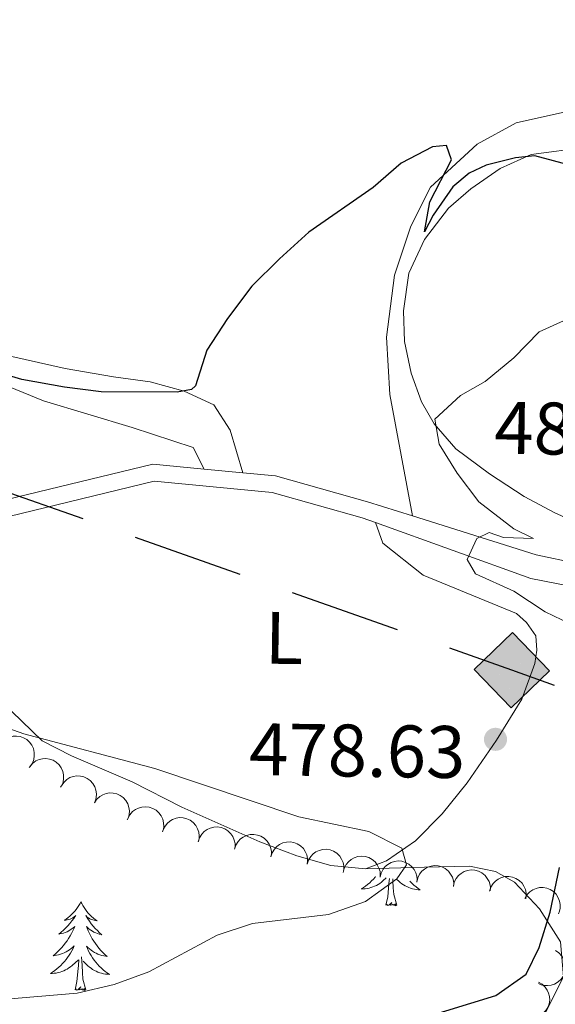
# Model space of a CAD drawing. Units: metres. Extents: x 600110 to 604565, y 712812 to 715782.
# Drawn here: x 604185 to 604257, y 713399 to 713532 of the extents above; entities that cross this region are included whole.
import ezdxf
from ezdxf.enums import TextEntityAlignment as Align

# ---------------------------------------------------------------- set-up
doc = ezdxf.new("R2010")
doc.units = ezdxf.units.M
doc.header["$MEASUREMENT"] = 0
doc.linetypes.add('DGN Style 3', pattern=[73.780546, 52.70039, -21.080156])
for name, color, linetype, lineweight in [('Altimetría', 7, 'Continuous', 0), ('Carátula', 7, 'Continuous', 0), ('Conducción', 7, 'Continuous', 0), ('Entidades_rústicas', 7, 'Continuous', 0), ('Marco', 7, 'Continuous', 0), ('Viales_ffcc', 7, 'Continuous', 0), ('Zona_arbolada', 7, 'Continuous', 0)]:
    doc.layers.add(name, color=color, linetype=linetype, lineweight=lineweight)
doc.styles.add('Style-arial', font='arial.shx', dxfattribs={"bigfont": 'arialbig.shx'})
doc.styles.add('Style-Arial Narrow', font='txt')

# ---------------------------------------------------------------- blocks, each defined once
blk = doc.blocks.new('5GASO')
at = {"layer": 'Conducción', "linetype": 'Continuous', "lineweight": 0}
for color, points in [(8, [(4.656612873077393e-10, -5.090000000083819), (-5.089999999850988, -4.656612873077393e-10), (2.328306436538696e-10, 5.089999999618158), (0.2350000001024455, 2.499999999767169), (0.2340000001713634, 2.499999999767169), (-0.3159999998752028, 2.424999999813735), (-0.7859999998472631, 2.214999999618158), (-1.175999999744818, 1.854999999515712), (-1.480999999912456, 1.349999999860302), (-1.680999999633059, 0.7149999996181577), (-1.74599999981001, -0.04000000050291419), (-1.680999999633059, -0.780000000493601), (-1.480999999679625, -1.420000000158325), (-1.165999999502674, -1.93500000028871), (-0.7559999995864928, -2.300000000279397), (-0.265999999595806, -2.520000000484288), (0.2940000004600734, -2.595000000437722), (0.2950000001583248, -2.595000000437722)]), (8, [(4.656612873077393e-10, -5.090000000083819), (0.2950000001583248, -2.595000000437722), (0.2940000004600734, -2.595000000437722), (0.7840000002179295, -2.540000000502914), (1.273999999975786, -2.370000000111759), (1.703999999910593, -2.120000000111759), (2.024000000441447, -1.830000000307336), (2.024000000441447, 0.1399999996647239), (0.2340000001713634, 0.1399999996647239), (0.2340000001713634, -0.7100000004284084), (1.269000000087544, -0.710000000661239), (1.269000000087544, -1.330000000307336), (1.039000000106171, -1.500000000465661), (0.7790000000968575, -1.635000000474975), (0.5090000003110617, -1.720000000204891), (0.2490000000689179, -1.74500000057742), (-0.01099999970756471, -1.720000000437722), (-0.2409999996889383, -1.645000000018626), (-0.4459999999962747, -1.520000000018626), (-0.6209999998100102, -1.345000000437722), (-0.7859999998472631, -1.09000000054948), (-0.9009999998379499, -0.7750000001396984), (-0.9709999999031425, -0.4100000003818423), (-0.9909999999217689, 0.009999999776482582), (-0.9709999996703118, 0.3949999995529652), (-0.9109999998472631, 0.7299999999813735), (-0.8059999998658895, 1.014999999664724), (-0.6559999999590218, 1.244999999878928), (-0.4760000000242144, 1.419999999459833), (-0.2659999998286366, 1.549999999580905), (-0.03599999961443245, 1.624999999767169), (0.2240000003948808, 1.649999999906868), (0.5490000003483146, 1.59499999973923), (0.8290000003762543, 1.429999999469146), (1.044000000227243, 1.164999999804422), (1.174000000115484, 0.7999999995809048), (1.929000000236556, 0.9899999997578561), (1.849000000394881, 1.339999999618158), (1.729000000050291, 1.644999999785796), (1.574000000255182, 1.899999999906868), (1.37900000018999, 2.114999999757856), (1.144000000320375, 2.28499999968335), (0.8790000001899898, 2.404999999562278), (0.5739999997895211, 2.474999999627471), (0.2340000001713634, 2.499999999767169), (0.2350000001024455, 2.499999999767169), (2.328306436538696e-10, 5.089999999618158), (5.090000000083819, -4.656612873077393e-10)]), (7, [(0.2950000001583248, -2.595000000437722), (-0.2649999996647239, -2.520000000251457), (-0.7549999998882413, -2.300000000512227), (-1.164999999804422, -1.93500000028871), (-1.479999999515712, -1.420000000391155), (-1.679999999934807, -0.7800000002607703), (-1.744999999646097, -0.04000000050291419), (-1.679999999934807, 0.7149999996181577), (-1.479999999981374, 1.349999999627471), (-1.175000000046566, 1.854999999515712), (-0.7849999996833503, 2.214999999618158), (-0.31499999971129, 2.425000000046566), (0.2350000001024455, 2.499999999767169), (0.5750000001862645, 2.474999999627471), (0.8800000001210719, 2.404999999562278), (1.145000000251457, 2.28499999968335), (1.380000000121072, 2.114999999757856), (1.575000000186265, 1.899999999674037), (1.730000000214204, 1.644999999785796), (1.850000000325963, 1.339999999618158), (1.930000000400469, 0.9899999997578561), (1.175000000279397, 0.7999999995809048), (1.045000000391155, 1.164999999571592), (0.8300000003073364, 1.429999999469146), (0.5500000000465661, 1.59499999973923), (0.2250000003259629, 1.649999999906868), (-0.03499999968335032, 1.624999999767169), (-0.2649999998975545, 1.549999999813735), (-0.474999999627471, 1.419999999459833), (-0.654999999795109, 1.244999999878928), (-0.8049999997019768, 1.014999999664724), (-0.9099999996833503, 0.7299999997485429), (-0.9699999997392297, 0.3949999995529652), (-0.9899999997578561, 0.009999999776482582), (-0.9699999997392297, -0.4100000003818423), (-0.9000000001396984, -0.7750000001396984), (-0.7849999996833503, -1.09000000054948), (-0.6199999998789281, -1.345000000437722), (-0.4449999995995313, -1.520000000018626), (-0.2399999999906868, -1.645000000018626), (-0.009999999776482582, -1.720000000437722), (0.2500000002328306, -1.74500000057742), (0.5100000002421439, -1.720000000204891), (0.780000000493601, -1.635000000474975), (1.040000000037253, -1.500000000465661), (1.270000000018626, -1.330000000307336), (1.270000000251457, -0.7100000004284084), (0.2350000001024455, -0.7100000004284084), (0.2350000003352761, 0.1399999996647239), (2.025000000139698, 0.1399999998975545), (2.025000000139698, -1.830000000307336), (1.705000000307336, -2.120000000344589), (1.275000000139698, -2.370000000111759), (0.7850000003818423, -2.540000000270084)])]:
    blk.add_hatch(color=color, dxfattribs=at).paths.add_polyline_path(points)
at = {"layer": 'Conducción', "color": 7, "linetype": 'Continuous', "lineweight": 0}
blk.add_3dface([(4.656612873077393e-10, -5.090000000083819), (5.090000000083819, -4.656612873077393e-10), (2.328306436538696e-10, 5.089999999618158), (-5.089999999850988, -4.656612873077393e-10)], dxfattribs=at)
blk = doc.blocks.new('5PATER')
at = {"layer": 'Altimetría', "linetype": 'Continuous', "lineweight": 0}
h = blk.add_hatch(color=51, dxfattribs=at)
edge = h.paths.add_edge_path()
edge.add_ellipse((0, 0), major_axis=(-1.112029171160483, -1.094393334253647), ratio=0.999422240966032, start_angle=0, end_angle=360)

msp = doc.modelspace()

# ---------------------------------------------------------------- linework, layer by layer
at = {"layer": 'Altimetría', "color": 30, "linetype": 'Continuous', "lineweight": 30, "flags": 128}
for points, elevation in [([(604259.478427839, 713512.174860076), (604254.4586467498, 713513.5122036422), (604251.8387790695, 713513.2699014798), (604247.8602928531, 713512.2515963055), (604245.579281175, 713511.1851954779), (604243.3957875206, 713509.3412682938), (604240.7258408819, 713505.5083140878), (604239.5617367127, 713503.277277001), (604240.2893347011, 713507.3039622589), (604243.2025582807, 713512.9805219893), (604242.5231777695, 713514.9217759967), (604240.631102748, 713514.7277215896), (604236.409376994, 713512.5448845238), (604232.6491773108, 713509.2441035034), (604223.9571546614, 713503.2179221036), (604220.0068513944, 713499.6409208318), (604216.2699430708, 713495.9537533305), (604213.018047828, 713491.5873426388), (604210.202642289, 713487.3184908435), (604208.683718567, 713482.5314191158), (604208.1642509631, 713482.030042602), (604206.2232986684, 713481.6416894246), (604195.9849242382, 713481.6920285067), (604191.0280988635, 713482.3493672363), (604185.261890624, 713483.3927116366), (604177.2571739436, 713485.7712893353)], 475), ([(604164.0256034157, 713387.2581033073), (604176.7279104607, 713390.5677118541), (604181.9523240258, 713391.4365846305), (604187.5937120086, 713391.2181753207), (604203.412028119, 713392.1374649552), (604208.6529068362, 713392.7670682205), (604213.6988260075, 713394.4156645066), (604218.6005617909, 713395.5793389943), (604223.6006415859, 713395.6154366748), (604228.7899789771, 713396.2087978143), (604233.7869660691, 713396.3739553078), (604239.061812384, 713397.2040784035), (604249.169106426, 713400.3290237072), (604253.2561060465, 713403.2079282042), (604255.0421283843, 713406.7819194198), (604256.5278487776, 713411.5554804506), (604257.760631616, 713417.5529138576)], 475.0000000000001)]:
    msp.add_lwpolyline(points, dxfattribs=dict(at, elevation=elevation))
at = {"layer": 'Altimetría', "color": 30, "linetype": 'Continuous', "lineweight": 0, "elevation": 480, "flags": 128}
for points in [[(604264.4494425687, 713494.075406146), (604255.0341615891, 713489.796106078), (604251.5881484442, 713486.3026600135), (604247.7611534521, 713483.0838752536), (604244.4060782352, 713481.2092618835), (604240.973365383, 713478.0066509997), (604241.5549426347, 713474.6586889478), (604243.9810992097, 713470.7273984125), (604246.8917550261, 713466.8939571753), (604251.5974668986, 713463.2540043222), (604254.2653866848, 713461.9434265813), (604250.2381127824, 713462.0899697931), (604248.2972239824, 713462.7207270099), (604246.5985686847, 713461.9447500904), (604245.3361178548, 713459.0820976661), (604246.4522636912, 713457.1893931271), (604251.5946722284, 713454.8111232864), (604255.8162387565, 713452.0444219925), (604260.3226880857, 713449.876575263)], [(604182.0838793861, 713436.801596018), (604185.5254146517, 713435.594594769), (604203.1864414795, 713430.9330375846), (604222.6223995595, 713424.4270436163), (604232.0550211098, 713422.4374025215), (604236.5154702461, 713420.2022283664), (604237.1488592527, 713417.9236173057), (604235.8387527824, 713416.0317753367), (604231.6171217805, 713412.9758414887), (604226.6187634971, 713411.2295315294), (604216.3807481292, 713410.0187275305), (604211.6272604878, 713408.4648191535), (604202.4051427362, 713403.5185910778), (604197.7082836868, 713401.8038281), (604192.7371711354, 713400.6151763429), (604176.7850157255, 713399.3018219399)]]:
    msp.add_lwpolyline(points, dxfattribs=at)
at = {"layer": 'Carátula', "color": 7, "linetype": 'Continuous', "lineweight": 0}
msp.add_3dface([(600109.9140000001, 712811.646), (604564.909, 712811.646), (604564.909, 715781.658), (600109.9140000001, 715781.658)], dxfattribs=at)
at = {"layer": 'Conducción', "color": 7, "linetype": 'Continuous', "lineweight": 25}
for p, q in [((604193.5316608415, 713464.5698819703, 475.3097186961657), (604179.4074461006, 713469.5530479788, 474.4883695108045)), ((604214.7179829527, 713457.095132957, 476.5417424742076), (604200.5937682118, 713462.0782989657, 475.7203932888464)), ((604235.9043050637, 713449.6203839439, 477.7737662522495), (604221.780090323, 713454.6035499526, 476.9524170668882))]:
    msp.add_line(p, q, dxfattribs=at)
at = {"layer": 'Conducción', "color": 7, "linetype": 'Continuous', "lineweight": 25, "extrusion": (-0.3361973520174881, -0.9188845250848287, 0.2064523433048369), "elevation": -858621.689106094, "flags": 128}
msp.add_lwpolyline([(322329.1850676129, 181656.7804091714), (322323.0729822817, 181656.6216064348), (322314.2010553887, 181656.1243343772)], dxfattribs=at)
at = {"layer": 'Entidades_rústicas', "color": 92, "linetype": 'Continuous', "lineweight": 0, "flags": 128}
for points in [[(604232.9741014242, 713416.3471522494), (604232.9231904636, 713416.2858980733), (604232.6842548237, 713416.0214008898), (604232.434468196, 713415.7670652054), (604232.1728750321, 713415.5259054727), (604231.900445661, 713415.2959071295), (604231.6181947547, 713415.0780552854), (604231.3261370941, 713414.8733498319), (604231.0333456008, 713414.6866571922), (604231.2984496802, 713414.69173924), (604231.5617904742, 713414.712849101), (604231.8243678734, 713414.7499719958), (604232.0841820969, 713414.8031374854), (604232.3402184725, 713414.8713604605), (604232.5914771098, 713414.9546557022), (604232.8369728988, 713415.0540378818), (604233.0766614964, 713415.1665073275), (604233.308572683, 713415.2940933823), (604233.532691678, 713415.4357961563), (604233.7480038095, 713415.5906305392), (604233.9534944056, 713415.7576114209), (604234.3965364443, 713416.1631071076)], [(604234.3624061763, 713412.5012115433), (604234.6239045879, 713413.615468058), (604234.762640774, 713415.355607498), (604234.8170357107, 713415.7878507059), (604234.8497182338, 713416.1044022068)], [(604235.8322455857, 713412.4794834487), (604235.424577116, 713413.9256671919), (604235.3469490965, 713414.8309135064), (604235.3149813067, 713415.7804897598), (604235.2959155696, 713416.0468006637)], [(604237.5658240817, 713415.7532170357), (604237.6239012133, 713415.6903517288), (604237.878251679, 713415.4415649918), (604238.143763534, 713415.2036144617), (604238.4194516689, 713414.9775148104), (604238.7053308645, 713414.7642659289), (604238.9924760091, 713414.5690002998), (604238.7276379883, 713414.5819162861), (604238.4650362453, 713414.6108009622), (604238.2036708891, 713414.6556691097), (604237.9455417017, 713414.7164911658), (604237.6916337924, 713414.7922524596), (604237.4429470522, 713414.8829382092), (604237.2004961527, 713414.9895335252), (604236.9642367512, 713415.109038735), (604236.7361981904, 713415.2434240573), (604236.5163656902, 713415.3916896023), (604236.3057243603, 713415.5528206986), (604236.10525931, 713415.725802673), (604235.8479239531, 713415.975633644)], [(604193.2443264418, 713412.9350259565), (604193.1301015252, 713412.7176905738), (604192.9710536788, 713412.4450116737), (604192.7991402815, 713412.181523944), (604192.6133614429, 713411.927242165), (604192.4157169443, 713411.6821367748), (604192.205221676, 713411.4472224456), (604191.9829050913, 713411.2244841778), (604191.7497375179, 713411.0119074087), (604191.5067631903, 713410.8124770296), (604191.2529674366, 713410.6252079303), (604190.9903648195, 713410.4510704402), (604191.1896830429, 713410.4711265056), (604191.3932225448, 713410.5061218077), (604191.5930137613, 713410.5581743771), (604191.7890123485, 713410.6242845408), (604191.9792480874, 713410.7064816428), (604192.1616916347, 713410.8027954635), (604192.3373280999, 713410.9122113311), (604192.5451288791, 713411.1001603571), (604192.503172592, 713411.0357734794), (604192.2680982675, 713410.6942108031), (604192.0201583924, 713410.3618392963), (604191.7593677477, 713410.0396588505), (604191.4867262242, 713409.7276546846), (604191.2022486029, 713409.4268266887), (604190.9059348835, 713409.1371748638), (604190.5987849571, 713408.8586844283), (604190.2818134953, 713408.592340492), (604190.4061399123, 713408.6135051332), (604190.6529703371, 713408.6678626668), (604190.896022914, 713408.7372776859), (604191.1332978616, 713408.8217797526), (604191.3657950708, 713408.9213540854), (604191.5905148687, 713409.0360450277), (604191.808427585, 713409.163838017), (604192.0175482188, 713409.3057625061), (604192.2168473171, 713409.4598334942), (604192.4063396612, 713409.6270508727), (604192.3150678887, 713409.4063758543), (604192.1537489844, 713409.0477211305), (604191.9775351852, 713408.696287357), (604191.7874263825, 713408.3520597534), (604191.582422686, 713408.0150531), (604191.3655533297, 713407.6872228358), (604191.1338186411, 713407.3686133034), (604190.8902330734, 713407.0601800508), (604190.6347818458, 713406.7609231872), (604190.3664946298, 713406.4728572755), (604190.0873712066, 713406.1959527528), (604189.7964116852, 713405.9302244007), (604189.4956306289, 713405.6766425481), (604189.6919787421, 713405.6987427378), (604189.9596442815, 713405.7417910716), (604190.2235467541, 713405.800896782), (604190.4836861598, 713405.8760598681), (604190.7400477179, 713405.9662804399), (604190.989616975, 713406.0706029492), (604191.2324087119, 713406.190027287), (604191.4684229286, 713406.3245534531), (604191.6956155011, 713406.4712113377), (604191.9140159909, 713406.632000722), (604192.1225949451, 713406.8049366055), (604192.3203524738, 713406.990033769), (604192.174534485, 713406.6651536154), (604192.0148067113, 713406.3464797409), (604191.8411839346, 713406.0350120356), (604191.6536957163, 713405.7327502815), (604191.4523272759, 713405.4386945877), (604191.2380932847, 713405.1538300638), (604191.0110085234, 713404.8791566007), (604190.7720728838, 713404.6146594172), (604190.5222862558, 713404.3603237327), (604190.2606930919, 713404.119164), (604189.9882637211, 713403.8891656569), (604189.7060128148, 713403.6713138127), (604189.4139551539, 713403.466608359), (604189.1211636611, 713403.2799157195), (604189.38626774, 713403.2849977671), (604189.6496085341, 713403.3061076284), (604189.9121859334, 713403.3432305232), (604190.172000157, 713403.3963960127), (604190.4280365326, 713403.4646189879), (604190.6792951699, 713403.5479142293), (604190.9247909586, 713403.6472964091), (604191.1644795563, 713403.7597658546), (604191.3963907431, 713403.8873519097), (604191.6205097379, 713404.0290546834), (604191.8358218696, 713404.1838890663), (604192.0413124654, 713404.3508699483), (604192.9010298576, 713405.1372483589)], [(604193.2443264418, 713412.9350259565), (604193.352077273, 713412.7144091881), (604193.5029955604, 713412.4371481729), (604193.6670454566, 713412.1686940214), (604193.8452268527, 713411.9090319525), (604194.035539967, 713411.6581915279), (604194.2389994715, 713411.4171578579), (604194.4546350369, 713411.1879455047), (604194.681417211, 713410.968569468), (604194.9183904456, 713410.7620442007), (604195.1665398509, 713410.5673550314), (604195.4238804264, 713410.3855314127), (604195.2252421293, 713410.4114703224), (604195.0228259847, 713410.4524667175), (604194.8246606807, 713410.5104021311), (604194.6307018735, 713410.5822768915), (604194.4429789071, 713410.6700612179), (604194.2634620012, 713410.7717257666), (604194.0911364839, 713410.886285428), (604193.8889820536, 713411.0802946705), (604193.9290168083, 713411.0146957499), (604194.1538922309, 713410.6663338055), (604194.391899263, 713410.326778725), (604194.6430526848, 713409.9970303983), (604194.9063526057, 713409.6771036077), (604195.181813807, 713409.3679982426), (604195.4694362883, 713409.0697143038), (604195.7682201595, 713408.7822665724), (604196.0771803102, 713408.5066697195), (604195.9535338199, 713408.5315000527), (604195.7084179933, 713408.5931298465), (604195.4675234449, 713408.6696988777), (604195.2328499563, 713408.7611775843), (604195.0033976366, 713408.867580747), (604194.7821661583, 713408.9888640225), (604194.5681260685, 713409.1230424112), (604194.3632919295, 713409.2710862411), (604194.1686340703, 713409.4309809497), (604193.984167272, 713409.6037264282), (604194.0688762728, 713409.3804499512), (604194.2195232837, 713409.0171835502), (604194.3852721227, 713408.660694669), (604194.5651228996, 713408.3109980891), (604194.7600755049, 713407.9680790291), (604194.9671598284, 713407.6339816139), (604195.1893755423, 713407.3086615), (604195.4237377557, 713406.9931629214), (604195.6702316871, 713406.6864859874), (604195.9298867895, 713406.3906156989), (604196.2007032814, 713406.1055816172), (604196.4836810534, 713405.8313689614), (604196.7768351051, 713405.569007185), (604196.5812260427, 713405.5969015332), (604196.3149499192, 713405.6478429299), (604196.0529098546, 713405.714723455), (604195.7951058496, 713405.7975431078), (604195.5415231225, 713405.8953019979), (604195.295146565, 713406.0069558914), (604195.0559909581, 713406.1335046794), (604194.8240563017, 713406.2749483613), (604194.6012980347, 713406.4282577033), (604194.3877457182, 713406.5954324869), (604194.1843696816, 713406.7744581492), (604193.9921698158, 713406.9653199094), (604194.1283210197, 713406.6362715089), (604194.2785593802, 713406.3130155192), (604194.4428996788, 713405.9965518303), (604194.6213714767, 713405.688880224), (604194.8139599934, 713405.3890008098), (604195.0196801194, 713405.0979282588), (604195.2385466348, 713404.8166624622), (604195.4695596499, 713404.5452182009), (604195.7117192734, 713404.2836102562), (604195.9660697388, 713404.034823519), (604196.2315815941, 713403.796872989), (604196.5072697289, 713403.5707733375), (604196.7931489244, 713403.3575244562), (604197.0802940694, 713403.1622588269), (604196.8154560484, 713403.1751748133), (604196.5528543054, 713403.2040594895), (604196.291488949, 713403.2489276368), (604196.0333597618, 713403.3097496931), (604195.7794518524, 713403.3855109869), (604195.5307651123, 713403.4761967366), (604195.2883142126, 713403.5827920525), (604195.052054811, 713403.7022972619), (604194.8240162504, 713403.8366825846), (604194.6041837502, 713403.9849481296), (604194.3935424204, 713404.1460792255), (604194.1930773698, 713404.3190612004), (604193.5443134834, 713404.9487193772)], [(604235.8322455857, 713412.4794834487), (604235.6572594855, 713412.4140627743), (604235.641794224, 713412.6533175039), (604235.4485335951, 713412.4341501496), (604235.33054736, 713412.6389164757), (604235.2079642289, 713412.5327167774), (604234.9371955502, 713412.482713551), (604235.1389830778, 713412.8727735383), (604234.7484083506, 713412.498505743), (604234.5596307139, 713412.4472904732), (604234.5210297178, 713412.6098787973), (604234.3624061763, 713412.5012115433)], [(604192.4502242366, 713401.0944700707), (604192.711722648, 713402.2087265854), (604192.8504588341, 713403.9488660253), (604192.9048537705, 713404.3811092332), (604192.9785335632, 713405.1030990449)], [(604193.9200636458, 713401.072741976), (604193.5123951761, 713402.518925719), (604193.4347671564, 713403.4241720338), (604193.4027993665, 713404.3737482871), (604193.3180156129, 713405.5391287894)], [(604193.9200636458, 713401.072741976), (604193.7450775455, 713401.0073213014), (604193.7296122841, 713401.2465760312), (604193.5363516549, 713401.0274086769), (604193.4183654198, 713401.232175003), (604193.2957822888, 713401.1259753045), (604193.02501361, 713401.0759720784), (604193.2268011377, 713401.4660320657), (604192.8362264107, 713401.0917642703), (604192.6474487742, 713401.0405490005), (604192.6088477776, 713401.2031373247), (604192.4502242366, 713401.0944700707)]]:
    msp.add_lwpolyline(points, dxfattribs=at)
at = {"layer": 'Entidades_rústicas', "color": 92, "linetype": 'Continuous', "lineweight": 0}
for points in [[(604264.6206079577, 713520.8087966421, 473.486), (604251.9263661294, 713517.9771210947, 474.433), (604246.6863446587, 713515.1052602027, 474.67), (604240.3571882034, 713509.3231799048, 475.499), (604237.7168626429, 713504.0436298356, 475.973), (604235.542091405, 713497.4450543027, 476.329), (604234.4540509586, 713489.0612207532, 476.921), (604234.8799120795, 713481.3360821586, 477.987), (604237.9643668816, 713464.9717030511, 478.794)], [(604261.4731273539, 713514.7106534124, 474.806), (604253.9458071338, 713513.7298077054, 475.427), (604249.775978324, 713511.8102323099, 475.49), (604245.7902146031, 713509.0818478868, 475.552), (604242.8003672916, 713506.4757561667, 475.925), (604239.5575997501, 713502.253226277, 476.174), (604237.4343342362, 713497.7181148606, 477.169), (604236.739900426, 713492.619822334, 477.355), (604236.8562493592, 713488.5156542182, 478.412), (604237.7808934548, 713484.2225180338, 479.034), (604239.1420090031, 713480.3639778355, 480.091), (604240.8770332846, 713477.3760059907, 480.091), (604243.7936215072, 713474.011528299, 481.397), (604248.3263435909, 713470.6441621897, 481.895), (604252.9846789138, 713467.5879733837, 483.014), (604257.146840641, 713465.4032137275, 483.263), (604260.7502382128, 713463.7797744952, 483.947)], [(604209.8688609991, 713471.3016747101, 477.115), (604208.3937291903, 713474.2127966841, 477.115), (604200.165442161, 713476.8927118995, 477.115), (604188.2095267694, 713480.5048270903, 476.167), (604175.2071614, 713485.7855921674, 475.456)], [(604182.0779577002, 713486.8711534052, 473.442), (604191.1210748493, 713484.8502661679, 473.679), (604197.6421214854, 713483.7227552938, 473.797), (604202.570890795, 713483.0618308696, 474.271), (604207.1520206816, 713481.8189813374, 474.745), (604211.1489161251, 713479.9556996045, 475.811), (604213.3616499426, 713476.5386198498, 476.403), (604215.0581001153, 713470.8059183215, 477.226)], [(604231.5907299828, 713417.414716512, 480.269), (604226.9335457783, 713417.8426011733, 480.506), (604222.3529923509, 713419.1244464454, 480.506), (604217.34557688, 713421.0276690549, 480.506), (604206.8268688363, 713425.7256594864, 480.506), (604200.1510704639, 713429.1037036083, 480.506), (604191.9614183633, 713432.6381411126, 480.269), (604188.0028248259, 713434.6568736862, 480.032), (604182.5302628609, 713439.9363404722, 479.676), (604178.9986949379, 713446.1482192546, 479.202), (604177.9906478156, 713451.9707552998, 478.61), (604177.8748066819, 713457.3270526992, 477.781), (604178.1472013514, 713460.9374208446, 477.188), (604177.2488535058, 713464.912133557, 476.848)], [(604232.9585450855, 713464.0735960724, 478.256), (604233.9669157204, 713461.317390227, 478.256), (604239.4008062803, 713457.0076009764, 478.729), (604251.9762530781, 713451.8031545272, 478.848), (604253.2956210745, 713450.6005215452, 478.848), (604254.5763602345, 713448.8143957928, 478.848), (604254.6926840027, 713446.8734643718, 478.848), (604254.4592633776, 713445.0877194817, 478.848), (604252.6729253936, 713440.2745975628, 478.611), (604249.2565159239, 713434.7244892453, 478.611), (604245.2961797905, 713428.9803995255, 479.559), (604241.956428064, 713424.8273107463, 479.795), (604238.3461119973, 713421.1792763581, 479.914), (604234.4635291775, 713418.4623680701, 480.032), (604231.5907299828, 713417.414716512, 480.269)], [(604231.5907299828, 713417.414716512, 480.269), (604239.5474432709, 713417.6071292204, 479.913), (604245.6423843175, 713417.7610566113, 478.847), (604249.1358617446, 713417.0233388713, 477.781), (604251.6969010315, 713415.5863271202, 476.478), (604255.0734824701, 713412.0150276662, 475.53), (604257.9067893315, 713407.5496606906, 474.464), (604258.2944164383, 713402.8534181262, 473.398), (604254.2164817939, 713394.7018036214, 471.858), (604248.2768375282, 713387.3277920266, 470.081), (604249.6724179315, 713380.1853836556, 468.541), (604251.3023823749, 713376.6529052176, 467.475), (604249.7028143527, 713368.9137029885, 465.048)]]:
    msp.add_polyline3d(points, dxfattribs=at)
at = {"layer": 'Marco', "color": 7, "linetype": 'Continuous', "lineweight": 0}
msp.add_3dface([(600984.6746901572, 713205.6343005521), (600985.2606964544, 715519.1383779845), (604404.7446511318, 715519.1649316307), (604405.2783746698, 713205.6343005521)], dxfattribs=at)
at = {"layer": 'Viales_ffcc', "color": 7, "linetype": 'DGN Style 3', "lineweight": 0, "extrusion": (-0.02119215021086707, 0.002024601992956464, 0.9997733711977981), "elevation": -10883.00400850369, "flags": 128}
msp.add_lwpolyline([(-767699.3263078295, 533512.848662125), (-767699.3263078297, 533507.6346139857)], dxfattribs=at)
at = {"layer": 'Viales_ffcc', "color": 7, "linetype": 'DGN Style 3', "lineweight": 0}
for points in [[(604209.8688609991, 713471.3016747101, 477.115), (604202.9568501115, 713471.9609132768, 476.967), (604183.2303235205, 713467.1999712847, 476.967), (604177.4307006467, 713467.200695686, 476.848), (604175.571880264, 713467.4972033331, 476.809)], [(604237.9643668816, 713464.9717030511, 478.794), (604231.8691293935, 713466.8950069696, 478.033), (604219.4643856455, 713470.3867431486, 477.322), (604215.0581001153, 713470.8059183215, 477.226)], [(604237.9643668816, 713464.9717030511, 478.794), (604254.6195453308, 713459.7189487431, 480.876), (604285.4189923108, 713453.3650074671, 482.89), (604293.568456707, 713453.2685395593, 483.127), (604304.4674172408, 713453.9295140505, 483.956), (604316.8626255901, 713453.9873065832, 484.312), (604324.71009339, 713452.7431771159, 484.787), (604333.4433626533, 713450.7348711197, 485.451), (604336.6798664085, 713449.5949077685, 485.597), (604343.9130360773, 713447.0497161171, 485.925), (604352.7681441498, 713442.7293566386, 486.779), (604369.506130836, 713432.7948668837, 489.057), (604375.0748154214, 713430.973357073, 489.531), (604379.9605407412, 713430.4450833744, 490.195), (604384.6659996933, 713430.9825906272, 490.765), (604390.6269823709, 713432.8316832476, 491.144), (604402.0342839786, 713437.5035821153, 491.998), (604405.2249997461, 713438.6785484517, 492.17)]]:
    msp.add_polyline3d(points, dxfattribs=at)
at = {"layer": 'Viales_ffcc', "color": 7, "linetype": 'Continuous', "lineweight": 0}
for points in [[(604232.9585450855, 713464.0735960724, 478.256), (604231.1728167247, 713464.7140609208, 478.033), (604219.0429490297, 713468.1277256235, 477.322), (604203.1216546609, 713469.6462244294, 476.967), (604183.50353014, 713464.9116830286, 476.967), (604177.2488535058, 713464.912133557, 476.848)], [(604232.9585450855, 713464.0735960724, 478.256), (604253.9157760635, 713456.560006069, 480.876), (604283.8611163709, 713450.6787409955, 482.89), (604293.4331331609, 713450.2032049058, 483.127), (604303.951870024, 713451.0548203161, 483.956), (604316.3673952783, 713450.8632853064, 484.312), (604324.1070965917, 713449.6357505503, 484.787), (604332.5612833044, 713447.6915766837, 485.451), (604336.6783004159, 713446.2415645788, 485.643), (604342.6906939074, 713444.1264642258, 485.925), (604351.2647987716, 713439.9432732456, 486.779), (604368.1911535703, 713429.8969870049, 489.057), (604374.40578149, 713427.8639063821, 489.531), (604379.9705013193, 713427.2625884747, 490.195), (604385.320116851, 713427.8735824663, 490.765), (604391.6980496293, 713429.8515262168, 491.144), (604403.1818159269, 713434.5542982311, 491.998), (604405.2251674766, 713435.3071776663, 492.11)]]:
    msp.add_polyline3d(points, dxfattribs=at)
at = {"layer": 'Zona_arbolada', "color": 92, "linetype": 'Continuous', "lineweight": 0, "flags": 128}
for points, elevation in [([(604182.6723215196, 713434.540050087), (604183.1050151843, 713434.898851136), (604183.633751276, 713435.1513232044), (604184.1019133735, 713435.2665826958), (604184.5472046139, 713435.2846854897), (604185.0365648589, 713435.2255327147), (604185.5030542468, 713435.0692232428), (604185.9285362046, 713434.8243776723), (604186.3006841966, 713434.4869578714), (604186.6085681394, 713434.0837039463), (604186.8251919355, 713433.6248974721), (604186.9473018991, 713433.0871629589), (604186.9505315248, 713432.6144666297), (604186.873693835, 713432.1256001149), (604186.7113530603, 713431.6608058347), (604186.5069779321, 713431.3390573973), (604186.2502630537, 713431.0474386888)], 484.4686655153334), ([(604186.3354130662, 713431.1555057294), (604186.693947298, 713431.5884205068), (604187.1665995375, 713431.9346918752), (604187.6052131075, 713432.1348883689), (604188.0393965489, 713432.2353709021), (604188.5312294667, 713432.2681257611), (604189.0186322555, 713432.2011666594), (604189.482182909, 713432.0395961122), (604189.9105192318, 713431.7771570818), (604190.2879353897, 713431.4380947074), (604190.5859955079, 713431.0274982927), (604190.8058435398, 713430.5217947303), (604190.8968010021, 713430.0579208357), (604190.9120868889, 713429.5632888093), (604190.8388866037, 713429.0764315734), (604190.697818246, 713428.7223257015), (604190.4997252347, 713428.388105476)], 484.5972596765503), ([(604190.6100036963, 713428.576341372), (604190.9191979109, 713429.045767551), (604191.351276844, 713429.4415096333), (604191.7654471777, 713429.6883363635), (604192.1860860095, 713429.835560591), (604192.6714152342, 713429.9217466905), (604193.1632129569, 713429.9083302876), (604193.6416166173, 713429.7982658162), (604194.0960139909, 713429.5840946774), (604194.508149337, 713429.288204991), (604194.8492014075, 713428.9125552401), (604195.1228776055, 713428.43383759), (604195.2638708204, 713427.9826467619), (604195.3329972953, 713427.4926304047), (604195.3133174349, 713427.000694481), (604195.2116997137, 713426.6333185309), (604195.0512291072, 713426.2794920416)], 484.6610784461052), ([(604195.0509198692, 713426.279651969), (604195.3601140841, 713426.7490781478), (604195.792193017, 713427.1448202303), (604196.2063633506, 713427.3916469605), (604196.6270021824, 713427.538871188), (604197.1123314071, 713427.6250572875), (604197.6041291298, 713427.6116408843), (604198.0825327903, 713427.5015764132), (604198.5369301639, 713427.2874052743), (604198.94906551, 713426.991515588), (604199.2901175804, 713426.6158658371), (604199.5637937784, 713426.137148187), (604199.7047869933, 713425.6859573589), (604199.7739134685, 713425.1959410016), (604199.7542336078, 713424.704005078), (604199.6526158866, 713424.3366291279), (604199.4921452801, 713423.9828026386)], 484.7200812385706), ([(604199.574510965, 713424.1662335701), (604199.8303066264, 713424.6667638686), (604200.2163328598, 713425.1075447067), (604200.6009055087, 713425.3983442553), (604201.0028411667, 713425.590853286), (604201.4757765764, 713425.7297942741), (604201.966074995, 713425.7704447438), (604202.4536695809, 713425.713560916), (604202.9288309903, 713425.5505643359), (604203.3709562093, 713425.3017038512), (604203.751183176, 713424.9657623332), (604204.0757554458, 713424.5199797722), (604204.2654248842, 713424.0869927581), (604204.3879238605, 713423.607525866), (604204.4223638952, 713423.1164025271), (604204.3616879983, 713422.7400919031), (604204.2410275224, 713422.3707884378)], 484.7236144678889), ([(604204.2883565989, 713422.5110016817), (604204.5042772307, 713423.0299817205), (604204.8546973004, 713423.4995664037), (604205.2153824256, 713423.8195144315), (604205.6010544412, 713424.0428283282), (604206.0616932178, 713424.2182832155), (604206.5473188846, 713424.2971039719), (604207.0378668369, 713424.2784771984), (604207.5243074668, 713424.1530907417), (604207.9845191748, 713423.9395224068), (604208.389823131, 713423.6343045288), (604208.7482214742, 713423.215234275), (604208.9711297003, 713422.7983839747), (604209.1307029412, 713422.3299494749), (604209.203396664, 713421.8430163453), (604209.1722976379, 713421.463116226), (604209.0808499847, 713421.0855167997)], 484.6642089179086), ([(604209.0679442901, 713421.043709934), (604209.2382641907, 713421.5793899987), (604209.5468450624, 713422.0774681505), (604209.878568327, 713422.4273540976), (604210.2435260506, 713422.6831232514), (604210.6873016348, 713422.8976826391), (604211.1643116779, 713423.0181252339), (604211.6546366627, 713423.0419088283), (604212.1500844432, 713422.958976646), (604212.6270124635, 713422.7859277702), (604213.0571482277, 713422.51683211), (604213.4503804129, 713422.1302603849), (604213.7084365131, 713421.7342057184), (604213.9078463996, 713421.2812927053), (604214.0222976778, 713420.8024512336), (604214.024105177, 713420.4212846258), (604213.9655906872, 713420.0372012309)], 484.5330569341946), ([(604213.9605002436, 713420.0382473604), (604214.1308201442, 713420.5739274251), (604214.4394010161, 713421.0720055772), (604214.7711242805, 713421.421891524), (604215.136082004, 713421.6776606778), (604215.5798575883, 713421.8922200657), (604216.0568676314, 713422.0126626603), (604216.5471926162, 713422.0364462547), (604217.0426403966, 713421.9535140723), (604217.519568417, 713421.7804651966), (604217.9497041812, 713421.5113695364), (604218.3429363663, 713421.1247978113), (604218.6009924668, 713420.7287431448), (604218.800402353, 713420.2758301317), (604218.9148536313, 713419.79698866), (604218.9166611305, 713419.4158220522), (604218.8581466407, 713419.0317386573)], 484.3051506930925), ([(604218.8530561973, 713419.032784787), (604219.0233760977, 713419.5684648517), (604219.3319569696, 713420.0665430035), (604219.663680234, 713420.4164289506), (604220.0286379575, 713420.6721981044), (604220.4724135417, 713420.8867574921), (604220.9494235849, 713421.007200087), (604221.4397485696, 713421.0309836813), (604221.9351963501, 713420.948051499), (604222.4121243707, 713420.7750026232), (604222.8422601346, 713420.5059069628), (604223.2354923198, 713420.1193352377), (604223.4935484203, 713419.7232805712), (604223.6929583065, 713419.2703675583), (604223.8074095848, 713418.7915260866), (604223.809217084, 713418.4103594788), (604223.7507025944, 713418.0262760837)], 484.0772444519903), ([(604223.7456121508, 713418.0273222134), (604223.9159320511, 713418.5630022781), (604224.224512923, 713419.0610804299), (604224.5562361875, 713419.410966377), (604224.921193911, 713419.6667355308), (604225.3649694952, 713419.8812949185), (604225.8419795386, 713420.0017375133), (604226.3323045233, 713420.0255211077), (604226.8277523036, 713419.9425889254), (604227.3046803242, 713419.7695400496), (604227.7348160881, 713419.5004443894), (604228.1280482733, 713419.1138726643), (604228.3861043737, 713418.7178179978), (604228.58551426, 713418.2649049847), (604228.6999655382, 713417.786063513), (604228.7017730374, 713417.4048969052), (604228.6432585479, 713417.0208135103)], 483.8493382108883), ([(604228.6195324822, 713416.9107558692), (604228.7497966983, 713417.457558607), (604229.0207227748, 713417.9770805615), (604229.325680227, 713418.3505259419), (604229.6707370323, 713418.6325681394), (604230.0974417925, 713418.879338372), (604230.5642459055, 713419.0347054214), (604231.0514722134, 713419.0946618638), (604231.5516942285, 713419.0485729782), (604232.040107283, 713418.9112451293), (604232.4889544684, 713418.6746749405), (604232.9096811677, 713418.3182225672), (604233.1963023038, 713417.9423228805), (604233.4286397751, 713417.5053860436), (604233.5781672467, 713417.0363127175), (604233.6081402495, 713416.6563221004), (604233.5781717983, 713416.2689645241)], 483.6202501478986), ([(604233.5727408542, 713416.2696674454), (604233.7030050706, 713416.8164701832), (604233.9739311468, 713417.3359921377), (604234.2788885992, 713417.7094375181), (604234.6239454045, 713417.9914797156), (604235.0506501647, 713418.2382499482), (604235.5174542775, 713418.3936169976), (604236.0046805853, 713418.4535734402), (604236.5049026008, 713418.4074845545), (604236.9933156553, 713418.2701567055), (604237.4421628406, 713418.033586517), (604237.8628895397, 713417.6771341434), (604238.1495106758, 713417.3012344567), (604238.3818481471, 713416.8642976198), (604238.5313756187, 713416.3952242937), (604238.5613486217, 713416.0152336766), (604238.5313801703, 713415.6278761004)], 483.3863004585502), ([(604238.5201674239, 713415.6130153404), (604238.6444735564, 713416.1612032512), (604238.9097300929, 713416.6836426926), (604239.210605612, 713417.0603845429), (604239.55257277, 713417.3461649881), (604239.9765668819, 713417.5975640598), (604240.4416526323, 713417.7580017261), (604240.9281976377, 713417.8232566714), (604241.4288915782, 713417.7826139887), (604241.9187701305, 713417.6506092385), (604242.3701651229, 713417.4189374647), (604242.794745866, 713417.0670845939), (604243.0854406147, 713416.6943262096), (604243.3225191259, 713416.2599435677), (604243.4771422539, 713415.7925251918), (604243.5112485839, 713415.4128832442), (604243.4854971773, 713415.025222484)], 483.0998186760612), ([(604243.4614125821, 713415.0280736047), (604243.5857187146, 713415.5762615155), (604243.850975251, 713416.0987009569), (604244.1518507702, 713416.4754428072), (604244.4938179282, 713416.7612232524), (604244.9178120401, 713417.012622324), (604245.3828977905, 713417.1730599904), (604245.8694427959, 713417.2383149357), (604246.3701367364, 713417.197672253), (604246.8600152887, 713417.0656675028), (604247.3114102811, 713416.833995729), (604247.7359910242, 713416.4821428582), (604248.0266857729, 713416.1093844739), (604248.2637642841, 713415.675001832), (604248.4183874121, 713415.2075834561), (604248.4524937421, 713414.8279415085), (604248.4267423355, 713414.4402807483)], 482.6079452665376), ([(604248.3343478227, 713414.3704933077), (604248.5052752162, 713414.9059798399), (604248.8144208414, 713415.4037076596), (604249.1465407552, 713415.7532171197), (604249.5117883538, 713416.0085721507), (604249.9558070193, 713416.2226280419), (604250.4329533693, 713416.3425295039), (604250.9233050155, 713416.3657569252), (604251.4186584104, 713416.282262828), (604251.8953898409, 713416.1086731013), (604252.3252201031, 713415.839089727), (604252.7180135609, 713415.4520722216), (604252.9756202651, 713415.055725106), (604253.1745163, 713414.6025862009), (604253.2884243724, 713414.1236152197), (604253.289799527, 713413.7424468067), (604253.230849423, 713413.3584300294)], 481.7499486616289), ([(604253.0893963019, 713413.4124945228), (604253.374727617, 713413.8967961238), (604253.7864748295, 713414.3136512942), (604254.1877831102, 713414.5808818389), (604254.6005329175, 713414.7489580011), (604255.0809446895, 713414.859307579), (604255.5727979885, 713414.8705027753), (604256.0561073557, 713414.7845009996), (604256.5206468513, 713414.5933222692), (604256.9470639469, 713414.3184137198), (604257.3064755138, 713413.9602900322), (604257.6037499423, 713413.4958579442), (604257.7671307945, 713413.0522827567), (604257.8606764979, 713412.5663365647), (604257.8656229852, 713412.0740320021), (604257.7825048934, 713411.7020338399), (604257.6399299491, 713411.3406249506)], 480.5422189759771), ([(604257.219149664, 713406.3748914017), (604257.6900319718, 713406.0679193311), (604258.0878118069, 713405.6377156554), (604258.3365933103, 713405.224716547), (604258.4858039964, 713404.8047782523), (604258.5742829877, 713404.3198617978), (604258.5631911622, 713403.828006157), (604258.4553890419, 713403.3490876327), (604258.2433679542, 713402.893683078), (604257.9494294848, 713402.4801538456), (604257.5753958744, 713402.1373301176), (604257.0979770715, 713401.8613943704), (604256.6474576716, 713401.7182702271), (604256.1577735061, 713401.6468285159), (604255.6657500626, 713401.6641830765), (604255.297897931, 713401.7640633006), (604254.943316947, 713401.9228597933)], 477.3722099208403), ([(604254.9226777649, 713402.1191042673), (604255.4138993518, 713401.8458583113), (604255.8408269575, 713401.4445643798), (604256.1179172506, 713401.049999468), (604256.2961670381, 713400.6415401516), (604256.4183841737, 713400.1640095538), (604256.4417608036, 713399.6725845512), (604256.3677586308, 713399.1872929602), (604256.1881467889, 713398.7181598914), (604255.9238864046, 713398.2850632519), (604255.5747764681, 713397.9168900556), (604255.117851411, 713397.6082013091), (604254.678459856, 713397.433881742), (604254.1949802481, 713397.3283262174), (604253.7029493186, 713397.3111851991), (604253.329006209, 713397.3850621285), (604252.9641761752, 713397.5186399948)], 476.0865686135988)]:
    msp.add_lwpolyline(points, dxfattribs=dict(at, elevation=elevation))

# ---------------------------------------------------------------- block references
at = {"layer": 'Altimetría', "color": 51, "linetype": 'Continuous', "lineweight": 0}
msp.add_blockref('5PATER', (604249.1374506748, 713434.8562635465, 478.635), dxfattribs=at)
at = {"layer": 'Conducción', "color": 8, "linetype": 'Continuous', "lineweight": 0, "rotation": 359.153079288377}
msp.add_blockref('5GASO', (604251.3334579158, 713444.1768225532, 478.671), dxfattribs=at)

# ---------------------------------------------------------------- texts
at = {"layer": 'Altimetría', "color": 7, "linetype": 'Continuous', "lineweight": 0, "style": 'Style-arial'}
for s, p in [('486.06', (604248.9328113056, 713473.3774965839, 486.061)), ('478.63', (604215.8786921359, 713430.0443361301, 478.635))]:
    msp.add_text(s, height=7.000002, rotation=359.153079288377, dxfattribs=at).set_placement(p)
at = {"layer": 'Entidades_rústicas', "color": 92, "linetype": 'Continuous', "lineweight": 0, "style": 'Style-Arial Narrow'}
msp.add_text('L', height=7.000002, rotation=359.153079288377, dxfattribs=at).set_placement((604220.6435048124, 713448.5229270519, 478.981), align=Align.MIDDLE_CENTER)

doc.saveas('drawing.dxf')
